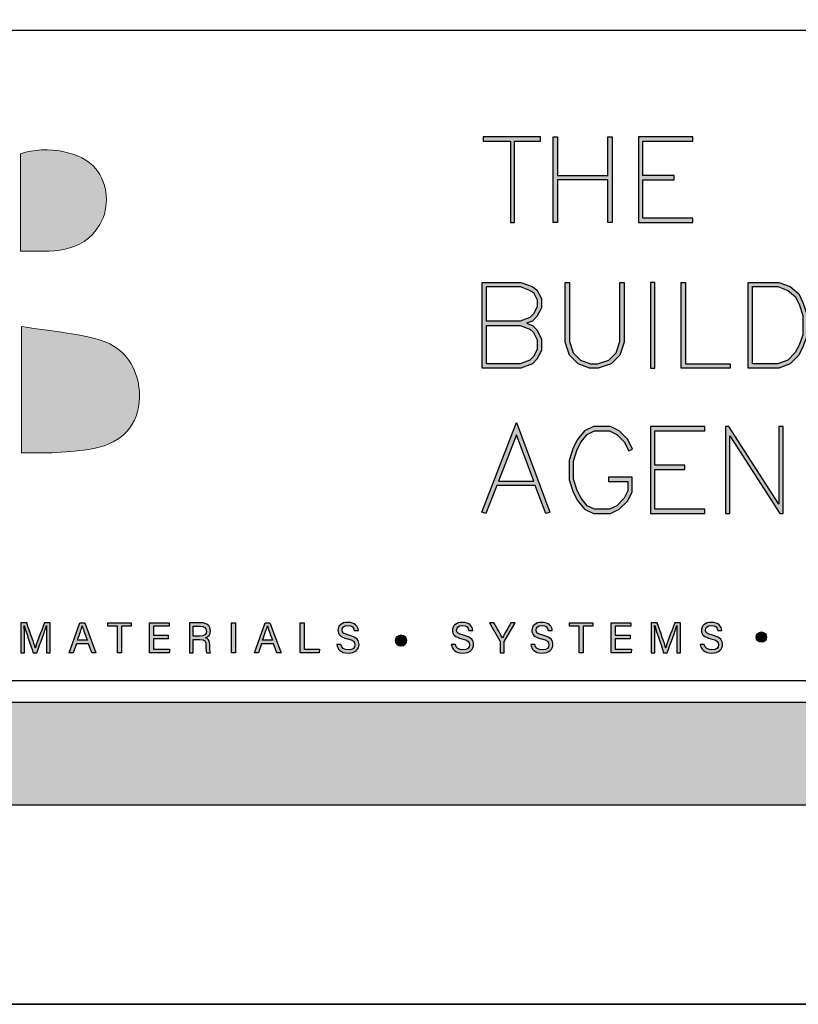
# Model space of a CAD drawing. Units: millimetres. Extents: x 602561 to 606554, y 79393 to 88086.
# Drawn here: x 603639 to 603676, y 83755 to 83802 of the extents above; entities that cross this region are included whole.
import ezdxf

# ---------------------------------------------------------------- set-up
doc = ezdxf.new("R2010")
doc.units = ezdxf.units.MM
doc.layers.get('Defpoints').update_dxf_attribs({"color": 6})
doc.layers.add('0-txt', color=7, linetype='Continuous')
doc.layers.add('_Building Agency Blue', color=7, linetype='Continuous', true_color=0x005d96)

# ---------------------------------------------------------------- blocks, each defined once
blk = doc.blocks.new('Building Agency - LogoBig2')
at = {"layer": '_Building Agency Blue'}
h = blk.add_hatch(color=256, dxfattribs=at)
h.dxf.hatch_style = 1
edge = h.paths.add_edge_path()
edge.add_spline(control_points=[(37.005, 32.893), (35.951, 32.913), (33.974, 32.913), (33.974, 32.913), (33.788, 35.028), (33.621, 36.92), (33.444, 38.92), (33.444, 38.92), (38.892, 38.92), (38.892, 38.92), (37.486, 42.55), (36.152, 45.994), (34.721, 49.688), (33.58, 46.8), (32.535, 44.156), (31.474, 41.469), (30.351, 42.209), (29.334, 42.879), (27.964, 43.781), (28.333, 43.984), (28.675, 44.098), (28.919, 44.319), (31.588, 46.741), (32.277, 50.374), (30.586, 53.555), (30.176, 54.327), (30.188, 54.923), (30.499, 55.693), (31.591, 58.389), (31.565, 58.4), (34.521, 58.4), (37.785, 58.401), (37.791, 58.403), (38.975, 55.325), (42.536, 46.07), (46.092, 36.812), (49.647, 27.555), (49.782, 27.204), (49.89, 26.843), (50.068, 26.315), (48.002, 26.315), (46.059, 26.287), (44.119, 26.35), (43.872, 26.357), (43.542, 26.795), (43.418, 27.101), (42.768, 28.703), (42.137, 30.315), (41.574, 31.949), (41.321, 32.682), (40.963, 32.958), (40.164, 32.934), (38.059, 32.872), (37.005, 32.893), (37.005, 32.893)], knot_values=[0, 0, 0, 0, 1, 2, 3, 4, 5, 6, 7, 8, 9, 10, 11, 12, 13, 14, 15, 16, 17, 18, 19, 20, 21, 22, 23, 24, 25, 26, 27, 28, 29, 30, 31, 32, 33, 34, 35, 36, 37, 38, 39, 40, 41, 42, 43, 44, 45, 46, 47, 48, 49, 50, 51, 51, 51, 51, 52], degree=3, periodic=0)
h = blk.add_hatch(color=256, dxfattribs=at)
h.dxf.hatch_style = 1
h.paths.add_polyline_path([(54.029, 47.44), (54.029, 53.127), (55.844, 53.127), (55.844, 53.427), (51.821, 53.427), (51.821, 53.127), (53.729, 53.127), (53.729, 47.44)])
h = blk.add_hatch(color=256, dxfattribs=at)
h.dxf.hatch_style = 1
h.paths.add_polyline_path([(57.013, 53.427), (57.013, 50.723), (60.536, 50.723), (60.536, 53.427), (60.836, 53.427), (60.836, 47.44), (60.536, 47.44), (60.536, 50.423), (57.013, 50.423), (57.013, 47.44), (56.713, 47.44), (56.713, 53.427)])
h = blk.add_hatch(color=256, dxfattribs=at)
h.dxf.hatch_style = 1
h.paths.add_polyline_path([(65.168, 50.723), (62.98, 50.723), (62.98, 53.127), (66.473, 53.127), (66.473, 53.427), (62.68, 53.427), (62.68, 47.44), (66.473, 47.44), (66.473, 47.74), (62.98, 47.74), (62.98, 50.423), (65.168, 50.423)])
h = blk.add_hatch(color=256, dxfattribs=at)
h.dxf.hatch_style = 1
edge = h.paths.add_edge_path()
edge.add_spline(control_points=[(19.54, 45.432), (19.54, 45.432), (19.54, 52.247), (19.54, 52.247), (21.413, 52.865), (23.801, 52.381), (24.789, 51.202), (25.634, 50.196), (25.8, 48.519), (25.076, 47.305), (23.801, 45.165), (21.686, 45.463), (19.54, 45.432)], knot_values=[0, 0, 0, 0, 1, 1, 1, 2, 2, 2, 3, 3, 3, 4, 4, 4, 4], degree=3, periodic=0)
h = blk.add_hatch(color=256, dxfattribs=at)
h.dxf.hatch_style = 1
h.paths.add_polyline_path([(54.866, 40.41), (55.268, 40.26), (55.588, 39.94), (55.894, 39.327), (55.894, 38.51), (55.588, 37.897), (55.268, 37.577), (54.466, 37.276), (51.771, 37.276), (51.771, 43.264), (54.466, 43.264), (55.253, 42.969), (55.581, 42.751), (55.894, 42.124), (55.894, 41.494), (55.588, 40.881), (55.268, 40.561)])
h.paths.add_polyline_path([(52.071, 40.26), (54.411, 40.26), (55.101, 40.001), (55.341, 39.762), (55.594, 39.256), (55.594, 38.581), (55.341, 38.075), (55.101, 37.835), (54.411, 37.576), (52.071, 37.576)], flags=16)
h.paths.add_polyline_path([(52.071, 40.56), (52.071, 42.964), (54.411, 42.964), (55.116, 42.7), (55.348, 42.545), (55.594, 42.053), (55.594, 41.565), (55.341, 41.059), (55.101, 40.819), (54.411, 40.56)], flags=16)
h = blk.add_hatch(color=256, dxfattribs=at)
h.dxf.hatch_style = 1
h.paths.add_polyline_path([(57.852, 43.264), (57.852, 39.129), (58.113, 38.347), (58.624, 37.835), (59.314, 37.576), (59.822, 37.576), (60.605, 37.837), (61.114, 38.347), (61.375, 39.129), (61.375, 43.264), (61.675, 43.264), (61.675, 39.08), (61.376, 38.185), (60.767, 37.575), (59.871, 37.276), (59.26, 37.276), (58.458, 37.577), (57.851, 38.185), (57.552, 39.08), (57.552, 43.264)])
h = blk.add_hatch(color=256, dxfattribs=at)
h.dxf.hatch_style = 1
h.paths.add_polyline_path([(63.519, 43.264), (63.519, 37.276), (63.819, 37.276), (63.819, 43.264)])
h = blk.add_hatch(color=256, dxfattribs=at)
h.dxf.hatch_style = 1
h.paths.add_polyline_path([(69.077, 37.276), (65.664, 37.276), (65.664, 43.264), (65.964, 43.264), (65.964, 37.576), (69.077, 37.576)])
h = blk.add_hatch(color=256, dxfattribs=at)
h.dxf.hatch_style = 1
h.paths.add_polyline_path([(70.326, 37.276), (70.326, 43.264), (72.461, 43.264), (73.256, 42.966), (73.86, 42.463), (74.158, 41.866), (74.449, 40.994), (74.449, 39.544), (74.157, 38.765), (73.863, 38.177), (73.263, 37.577), (72.461, 37.276)])
h.paths.add_polyline_path([(70.626, 37.576), (70.626, 42.964), (72.407, 42.964), (73.104, 42.703), (73.619, 42.273), (73.88, 41.751), (74.149, 40.945), (74.149, 39.598), (73.881, 38.885), (73.616, 38.355), (73.097, 37.835), (72.407, 37.576)], flags=16)
h = blk.add_hatch(color=256, dxfattribs=at)
h.dxf.hatch_style = 1
edge = h.paths.add_edge_path()
edge.add_spline(control_points=[(19.598, 40.182), (21.536, 39.864), (23.38, 39.737), (25.111, 39.23), (27.014, 38.674), (28.018, 36.815), (27.816, 34.897), (27.619, 33.027), (26.434, 31.902), (24.272, 31.59), (23.438, 31.47), (22.594, 31.411), (21.752, 31.367), (21.069, 31.331), (20.382, 31.36), (19.598, 31.36), (19.598, 31.36), (19.598, 40.182), (19.598, 40.182)], knot_values=[0, 0, 0, 0, 1, 1, 1, 2, 2, 2, 3, 3, 3, 4, 4, 4, 5, 5, 5, 6, 6, 6, 6], degree=3, periodic=0)
h = blk.add_hatch(color=256, dxfattribs=at)
h.dxf.hatch_style = 1
h.paths.add_polyline_path([(55.361, 29.371), (54.156, 32.621), (52.898, 29.371)], flags=16)
h.paths.add_polyline_path([(55.473, 29.071), (52.782, 29.071), (52.025, 27.116), (51.745, 27.224), (54.162, 33.467), (56.479, 27.222), (56.198, 27.117)])
h = blk.add_hatch(color=256, dxfattribs=at)
h.dxf.hatch_style = 1
h.paths.add_polyline_path([(60.586, 29.351), (61.934, 29.351), (61.934, 28.697), (61.681, 28.191), (61.156, 27.666), (60.65, 27.413), (59.602, 27.413), (59.103, 27.663), (58.668, 28.185), (58.4, 28.719), (58.132, 29.525), (58.132, 30.782), (58.4, 31.588), (58.668, 32.122), (59.103, 32.644), (59.602, 32.894), (60.65, 32.894), (61.156, 32.641), (61.681, 32.116), (61.995, 31.489), (62.263, 31.623), (61.928, 32.294), (61.334, 32.888), (60.721, 33.194), (59.531, 33.194), (58.912, 32.885), (58.415, 32.288), (58.123, 31.703), (57.832, 30.831), (57.832, 29.477), (58.123, 28.604), (58.415, 28.02), (58.912, 27.423), (59.531, 27.113), (60.721, 27.113), (61.334, 27.42), (61.928, 28.014), (62.234, 28.626), (62.234, 29.651), (60.586, 29.651)])
h = blk.add_hatch(color=256, dxfattribs=at)
h.dxf.hatch_style = 1
h.paths.add_polyline_path([(65.914, 30.19), (65.914, 30.49), (63.819, 30.49), (63.819, 32.894), (67.313, 32.894), (67.313, 33.194), (63.519, 33.194), (63.519, 27.113), (67.313, 27.113), (67.313, 27.413), (63.819, 27.413), (63.819, 30.19)])
h = blk.add_hatch(color=256, dxfattribs=at)
h.dxf.hatch_style = 1
h.paths.add_polyline_path([(68.741, 33.194), (68.741, 27.113), (69.041, 27.113), (69.041, 32.535), (72.539, 27.113), (72.771, 27.113), (72.771, 33.194), (72.471, 33.194), (72.471, 27.772), (68.973, 33.194)])
h = blk.add_hatch(color=256, dxfattribs=at)
h.dxf.hatch_style = 1
edge = h.paths.add_edge_path()
edge.add_spline(control_points=[(21.342, 18.29), (21.342, 18.679), (21.346, 19.073), (21.355, 19.293), (21.355, 19.293), (21.343, 19.293), (21.343, 19.293), (21.254, 18.954), (20.916, 18.057), (20.676, 17.4), (20.676, 17.4), (20.428, 17.4), (20.428, 17.4), (20.246, 17.935), (19.896, 18.94), (19.803, 19.297), (19.803, 19.297), (19.793, 19.297), (19.793, 19.297), (19.809, 19.056), (19.817, 18.591), (19.817, 18.233), (19.817, 18.233), (19.817, 17.4), (19.817, 17.4), (19.817, 17.4), (19.555, 17.4), (19.555, 17.4), (19.555, 17.4), (19.555, 19.49), (19.555, 19.49), (19.555, 19.49), (19.969, 19.49), (19.969, 19.49), (20.206, 18.841), (20.496, 18.004), (20.568, 17.738), (20.568, 17.738), (20.573, 17.738), (20.573, 17.738), (20.622, 17.939), (20.965, 18.858), (21.21, 19.49), (21.21, 19.49), (21.612, 19.49), (21.612, 19.49), (21.612, 19.49), (21.612, 17.4), (21.612, 17.4), (21.612, 17.4), (21.342, 17.4), (21.342, 17.4), (21.342, 17.4), (21.342, 18.29), (21.342, 18.29)], knot_values=[0, 0, 0, 0, 1, 1, 1, 2, 2, 2, 3, 3, 3, 4, 4, 4, 5, 5, 5, 6, 6, 6, 7, 7, 7, 8, 8, 8, 9, 9, 9, 10, 10, 10, 11, 11, 11, 12, 12, 12, 13, 13, 13, 14, 14, 14, 15, 15, 15, 16, 16, 16, 17, 17, 17, 18, 18, 18, 18], degree=3, periodic=0)
h = blk.add_hatch(color=256, dxfattribs=at)
h.dxf.hatch_style = 1
h.paths.add_polyline_path([(23.439, 18.027), (23.214, 17.4), (22.938, 17.4), (23.683, 19.49), (24.024, 19.49), (24.8, 17.4), (24.505, 17.4), (24.273, 18.027)])
edge = h.paths.add_edge_path(flags=16)
edge.add_spline(control_points=[(24.202, 18.264), (24.003, 18.813), (23.893, 19.105), (23.848, 19.265), (23.848, 19.265), (23.845, 19.265), (23.845, 19.265), (23.794, 19.087), (23.672, 18.734), (23.511, 18.264), (23.511, 18.264), (24.202, 18.264), (24.202, 18.264)], knot_values=[0, 0, 0, 0, 1, 1, 1, 2, 2, 2, 3, 3, 3, 4, 4, 4, 4], degree=3, periodic=0)
h = blk.add_hatch(color=256, dxfattribs=at)
h.dxf.hatch_style = 1
h.paths.add_polyline_path([(26.298, 19.252), (25.623, 19.252), (25.623, 19.49), (27.253, 19.49), (27.253, 19.252), (26.577, 19.252), (26.577, 17.4), (26.298, 17.4)])
h = blk.add_hatch(color=256, dxfattribs=at)
h.dxf.hatch_style = 1
h.paths.add_polyline_path([(28.814, 18.377), (28.814, 17.637), (29.955, 17.637), (29.92, 17.4), (28.542, 17.4), (28.542, 19.49), (29.903, 19.49), (29.903, 19.252), (28.814, 19.252), (28.814, 18.614), (29.853, 18.614), (29.853, 18.377)])
h = blk.add_hatch(color=256, dxfattribs=at)
h.dxf.hatch_style = 1
edge = h.paths.add_edge_path(flags=16)
edge.add_spline(control_points=[(31.598, 18.554), (31.598, 18.554), (32.052, 18.554), (32.052, 18.554), (32.372, 18.554), (32.512, 18.673), (32.512, 18.908), (32.512, 19.131), (32.368, 19.256), (32.084, 19.256), (32.084, 19.256), (31.598, 19.256), (31.598, 19.256), (31.598, 19.256), (31.598, 18.554), (31.598, 18.554)], knot_values=[0, 0, 0, 0, 1, 1, 1, 2, 2, 2, 3, 3, 3, 4, 4, 4, 5, 5, 5, 5], degree=3, periodic=0)
edge = h.paths.add_edge_path()
edge.add_spline(control_points=[(31.598, 18.32), (31.598, 18.32), (31.598, 17.4), (31.598, 17.4), (31.598, 17.4), (31.323, 17.4), (31.323, 17.4), (31.323, 17.4), (31.323, 19.49), (31.323, 19.49), (31.323, 19.49), (32.14, 19.49), (32.14, 19.49), (32.569, 19.49), (32.798, 19.257), (32.798, 18.93), (32.798, 18.659), (32.642, 18.494), (32.442, 18.439), (32.612, 18.393), (32.761, 18.266), (32.761, 17.903), (32.761, 17.903), (32.761, 17.814), (32.761, 17.814), (32.761, 17.67), (32.754, 17.487), (32.789, 17.4), (32.789, 17.4), (32.52, 17.4), (32.52, 17.4), (32.482, 17.49), (32.484, 17.653), (32.484, 17.849), (32.484, 17.849), (32.484, 17.893), (32.484, 17.893), (32.484, 18.191), (32.4, 18.32), (32.025, 18.32), (32.025, 18.32), (31.598, 18.32), (31.598, 18.32)], knot_values=[0, 0, 0, 0, 1, 1, 1, 2, 2, 2, 3, 3, 3, 4, 4, 4, 5, 5, 5, 6, 6, 6, 7, 7, 7, 8, 8, 8, 9, 9, 9, 10, 10, 10, 11, 11, 11, 12, 12, 12, 13, 13, 13, 14, 14, 14, 14], degree=3, periodic=0)
h = blk.add_hatch(color=256, dxfattribs=at)
h.dxf.hatch_style = 1
h.paths.add_polyline_path([(34.535, 19.49), (34.535, 17.4), (34.258, 17.4), (34.258, 19.49)])
h = blk.add_hatch(color=256, dxfattribs=at)
h.dxf.hatch_style = 1
edge = h.paths.add_edge_path(flags=16)
edge.add_spline(control_points=[(37.13, 18.264), (36.931, 18.813), (36.821, 19.105), (36.776, 19.265), (36.776, 19.265), (36.773, 19.265), (36.773, 19.265), (36.722, 19.087), (36.599, 18.734), (36.439, 18.264), (36.439, 18.264), (37.13, 18.264), (37.13, 18.264)], knot_values=[0, 0, 0, 0, 1, 1, 1, 2, 2, 2, 3, 3, 3, 4, 4, 4, 4], degree=3, periodic=0)
h.paths.add_polyline_path([(36.367, 18.027), (36.142, 17.4), (35.866, 17.4), (36.611, 19.49), (36.952, 19.49), (37.728, 17.4), (37.433, 17.4), (37.201, 18.027)])
h = blk.add_hatch(color=256, dxfattribs=at)
h.dxf.hatch_style = 1
h.paths.add_polyline_path([(39.049, 19.49), (39.326, 19.49), (39.326, 17.637), (40.416, 17.637), (40.377, 17.4), (39.049, 17.4)])
h = blk.add_hatch(color=256, dxfattribs=at)
h.dxf.hatch_style = 1
edge = h.paths.add_edge_path()
edge.add_spline(control_points=[(41.892, 17.982), (41.949, 17.731), (42.12, 17.595), (42.423, 17.595), (42.749, 17.595), (42.878, 17.748), (42.878, 17.946), (42.878, 18.155), (42.775, 18.273), (42.356, 18.374), (41.864, 18.494), (41.693, 18.662), (41.693, 18.956), (41.693, 19.267), (41.922, 19.52), (42.388, 19.52), (42.886, 19.52), (43.091, 19.232), (43.119, 18.958), (43.119, 18.958), (42.837, 18.958), (42.837, 18.958), (42.799, 19.143), (42.683, 19.296), (42.378, 19.296), (42.124, 19.296), (41.981, 19.182), (41.981, 18.982), (41.981, 18.786), (42.099, 18.709), (42.465, 18.62), (43.061, 18.475), (43.166, 18.243), (43.166, 17.975), (43.166, 17.638), (42.916, 17.374), (42.405, 17.374), (41.88, 17.374), (41.653, 17.661), (41.61, 17.982), (41.61, 17.982), (41.892, 17.982), (41.892, 17.982)], knot_values=[0, 0, 0, 0, 1, 1, 1, 2, 2, 2, 3, 3, 3, 4, 4, 4, 5, 5, 5, 6, 6, 6, 7, 7, 7, 8, 8, 8, 9, 9, 9, 10, 10, 10, 11, 11, 11, 12, 12, 12, 13, 13, 13, 14, 14, 14, 14], degree=3, periodic=0)
h = blk.add_hatch(color=256, dxfattribs=at)
h.dxf.hatch_style = 1
edge = h.paths.add_edge_path()
edge.add_spline(control_points=[(49.891, 17.982), (49.948, 17.731), (50.119, 17.595), (50.422, 17.595), (50.748, 17.595), (50.877, 17.748), (50.877, 17.946), (50.877, 18.155), (50.774, 18.273), (50.355, 18.374), (49.862, 18.494), (49.691, 18.662), (49.691, 18.956), (49.691, 19.267), (49.92, 19.52), (50.387, 19.52), (50.885, 19.52), (51.089, 19.232), (51.117, 18.958), (51.117, 18.958), (50.835, 18.958), (50.835, 18.958), (50.798, 19.143), (50.682, 19.296), (50.377, 19.296), (50.122, 19.296), (49.98, 19.182), (49.98, 18.982), (49.98, 18.786), (50.097, 18.709), (50.464, 18.62), (51.06, 18.475), (51.165, 18.243), (51.165, 17.975), (51.165, 17.638), (50.915, 17.374), (50.404, 17.374), (49.878, 17.374), (49.652, 17.661), (49.609, 17.982), (49.609, 17.982), (49.891, 17.982), (49.891, 17.982)], knot_values=[0, 0, 0, 0, 1, 1, 1, 2, 2, 2, 3, 3, 3, 4, 4, 4, 5, 5, 5, 6, 6, 6, 7, 7, 7, 8, 8, 8, 9, 9, 9, 10, 10, 10, 11, 11, 11, 12, 12, 12, 13, 13, 13, 14, 14, 14, 14], degree=3, periodic=0)
h = blk.add_hatch(color=256, dxfattribs=at)
h.dxf.hatch_style = 1
edge = h.paths.add_edge_path()
edge.add_spline(control_points=[(53.021, 17.4), (53.021, 17.4), (53.021, 18.166), (53.021, 18.166), (53.021, 18.187), (53.016, 18.208), (53.006, 18.222), (53.006, 18.222), (52.27, 19.49), (52.27, 19.49), (52.27, 19.49), (52.587, 19.49), (52.587, 19.49), (52.777, 19.15), (53.08, 18.611), (53.175, 18.427), (53.265, 18.608), (53.577, 19.152), (53.775, 19.49), (53.775, 19.49), (54.071, 19.49), (54.071, 19.49), (54.071, 19.49), (53.312, 18.217), (53.312, 18.217), (53.305, 18.204), (53.3, 18.193), (53.3, 18.164), (53.3, 18.164), (53.3, 17.4), (53.3, 17.4), (53.3, 17.4), (53.021, 17.4), (53.021, 17.4)], knot_values=[0, 0, 0, 0, 1, 1, 1, 2, 2, 2, 3, 3, 3, 4, 4, 4, 5, 5, 5, 6, 6, 6, 7, 7, 7, 8, 8, 8, 9, 9, 9, 10, 10, 10, 11, 11, 11, 11], degree=3, periodic=0)
h = blk.add_hatch(color=256, dxfattribs=at)
h.dxf.hatch_style = 1
edge = h.paths.add_edge_path()
edge.add_spline(control_points=[(55.433, 17.982), (55.489, 17.731), (55.661, 17.595), (55.964, 17.595), (56.289, 17.595), (56.419, 17.748), (56.419, 17.946), (56.419, 18.155), (56.316, 18.273), (55.897, 18.374), (55.404, 18.494), (55.233, 18.662), (55.233, 18.956), (55.233, 19.267), (55.462, 19.52), (55.929, 19.52), (56.426, 19.52), (56.631, 19.232), (56.659, 18.958), (56.659, 18.958), (56.377, 18.958), (56.377, 18.958), (56.34, 19.143), (56.223, 19.296), (55.919, 19.296), (55.664, 19.296), (55.521, 19.182), (55.521, 18.982), (55.521, 18.786), (55.639, 18.709), (56.005, 18.62), (56.601, 18.475), (56.707, 18.243), (56.707, 17.975), (56.707, 17.638), (56.457, 17.374), (55.946, 17.374), (55.42, 17.374), (55.194, 17.661), (55.15, 17.982), (55.15, 17.982), (55.433, 17.982), (55.433, 17.982)], knot_values=[0, 0, 0, 0, 1, 1, 1, 2, 2, 2, 3, 3, 3, 4, 4, 4, 5, 5, 5, 6, 6, 6, 7, 7, 7, 8, 8, 8, 9, 9, 9, 10, 10, 10, 11, 11, 11, 12, 12, 12, 13, 13, 13, 14, 14, 14, 14], degree=3, periodic=0)
h = blk.add_hatch(color=256, dxfattribs=at)
h.dxf.hatch_style = 1
h.paths.add_polyline_path([(58.53, 19.252), (57.855, 19.252), (57.855, 19.49), (59.485, 19.49), (59.485, 19.252), (58.809, 19.252), (58.809, 17.4), (58.53, 17.4)])
h = blk.add_hatch(color=256, dxfattribs=at)
h.dxf.hatch_style = 1
h.paths.add_polyline_path([(61.046, 18.377), (61.046, 17.637), (62.187, 17.637), (62.152, 17.4), (60.774, 17.4), (60.774, 19.49), (62.135, 19.49), (62.135, 19.252), (61.046, 19.252), (61.046, 18.614), (62.085, 18.614), (62.085, 18.377)])
h = blk.add_hatch(color=256, dxfattribs=at)
h.dxf.hatch_style = 1
edge = h.paths.add_edge_path()
edge.add_spline(control_points=[(65.345, 18.29), (65.345, 18.679), (65.349, 19.073), (65.358, 19.293), (65.358, 19.293), (65.347, 19.293), (65.347, 19.293), (65.257, 18.954), (64.919, 18.057), (64.68, 17.4), (64.68, 17.4), (64.431, 17.4), (64.431, 17.4), (64.25, 17.935), (63.9, 18.94), (63.806, 19.297), (63.806, 19.297), (63.797, 19.297), (63.797, 19.297), (63.813, 19.056), (63.82, 18.591), (63.82, 18.233), (63.82, 18.233), (63.82, 17.4), (63.82, 17.4), (63.82, 17.4), (63.559, 17.4), (63.559, 17.4), (63.559, 17.4), (63.559, 19.49), (63.559, 19.49), (63.559, 19.49), (63.972, 19.49), (63.972, 19.49), (64.209, 18.841), (64.499, 18.004), (64.571, 17.738), (64.571, 17.738), (64.576, 17.738), (64.576, 17.738), (64.625, 17.939), (64.968, 18.858), (65.214, 19.49), (65.214, 19.49), (65.616, 19.49), (65.616, 19.49), (65.616, 19.49), (65.616, 17.4), (65.616, 17.4), (65.616, 17.4), (65.345, 17.4), (65.345, 17.4), (65.345, 17.4), (65.345, 18.29), (65.345, 18.29)], knot_values=[0, 0, 0, 0, 1, 1, 1, 2, 2, 2, 3, 3, 3, 4, 4, 4, 5, 5, 5, 6, 6, 6, 7, 7, 7, 8, 8, 8, 9, 9, 9, 10, 10, 10, 11, 11, 11, 12, 12, 12, 13, 13, 13, 14, 14, 14, 15, 15, 15, 16, 16, 16, 17, 17, 17, 18, 18, 18, 18], degree=3, periodic=0)
h = blk.add_hatch(color=256, dxfattribs=at)
h.dxf.hatch_style = 1
edge = h.paths.add_edge_path()
edge.add_spline(control_points=[(67.27, 17.982), (67.327, 17.731), (67.498, 17.595), (67.801, 17.595), (68.127, 17.595), (68.256, 17.748), (68.256, 17.946), (68.256, 18.155), (68.153, 18.273), (67.734, 18.374), (67.242, 18.494), (67.07, 18.662), (67.07, 18.956), (67.07, 19.267), (67.3, 19.52), (67.766, 19.52), (68.264, 19.52), (68.469, 19.232), (68.496, 18.958), (68.496, 18.958), (68.215, 18.958), (68.215, 18.958), (68.177, 19.143), (68.061, 19.296), (67.756, 19.296), (67.501, 19.296), (67.359, 19.182), (67.359, 18.982), (67.359, 18.786), (67.477, 18.709), (67.843, 18.62), (68.439, 18.475), (68.544, 18.243), (68.544, 17.975), (68.544, 17.638), (68.294, 17.374), (67.783, 17.374), (67.258, 17.374), (67.031, 17.661), (66.988, 17.982), (66.988, 17.982), (67.27, 17.982), (67.27, 17.982)], knot_values=[0, 0, 0, 0, 1, 1, 1, 2, 2, 2, 3, 3, 3, 4, 4, 4, 5, 5, 5, 6, 6, 6, 7, 7, 7, 8, 8, 8, 9, 9, 9, 10, 10, 10, 11, 11, 11, 12, 12, 12, 13, 13, 13, 14, 14, 14, 14], degree=3, periodic=0)
h = blk.add_hatch(color=256, dxfattribs=at)
h.dxf.hatch_style = 1
edge = h.paths.add_edge_path()
edge.add_spline(control_points=[(45.684, 18.247), (45.684, 18.451), (45.87, 18.616), (46.099, 18.616), (46.329, 18.616), (46.514, 18.451), (46.514, 18.247), (46.514, 18.044), (46.329, 17.879), (46.099, 17.879), (45.87, 17.879), (45.684, 18.044), (45.684, 18.247)], knot_values=[0, 0, 0, 0, 1, 1, 1, 2, 2, 2, 3, 3, 3, 4, 4, 4, 4], degree=3, periodic=0)
h = blk.add_hatch(color=256, dxfattribs=at)
h.dxf.hatch_style = 1
edge = h.paths.add_edge_path()
edge.add_spline(control_points=[(71.617, 18.486), (71.617, 18.686), (71.456, 18.847), (71.257, 18.847), (71.057, 18.847), (70.895, 18.686), (70.895, 18.486), (70.895, 18.287), (71.057, 18.125), (71.257, 18.125), (71.456, 18.125), (71.617, 18.287), (71.617, 18.486)], knot_values=[0, 0, 0, 0, 1, 1, 1, 2, 2, 2, 3, 3, 3, 4, 4, 4, 4], degree=3, periodic=0)
for points in [[(54.029, 47.44), (54.029, 53.127), (55.844, 53.127), (55.844, 53.427), (51.821, 53.427), (51.821, 53.127), (53.729, 53.127), (53.729, 47.44)], [(57.013, 53.427), (57.013, 50.723), (60.536, 50.723), (60.536, 53.427), (60.836, 53.427), (60.836, 47.44), (60.536, 47.44), (60.536, 50.423), (57.013, 50.423), (57.013, 47.44), (56.713, 47.44), (56.713, 53.427)], [(65.168, 50.723), (62.98, 50.723), (62.98, 53.127), (66.473, 53.127), (66.473, 53.427), (62.68, 53.427), (62.68, 47.44), (66.473, 47.44), (66.473, 47.74), (62.98, 47.74), (62.98, 50.423), (65.168, 50.423)], [(54.866, 40.41), (55.268, 40.26), (55.588, 39.94), (55.894, 39.327), (55.894, 38.51), (55.588, 37.897), (55.268, 37.577), (54.466, 37.276), (51.771, 37.276), (51.771, 43.264), (54.466, 43.264), (55.253, 42.969), (55.581, 42.751), (55.894, 42.124), (55.894, 41.494), (55.588, 40.881), (55.268, 40.561)], [(52.071, 40.56), (52.071, 42.964), (54.411, 42.964), (55.116, 42.7), (55.348, 42.545), (55.594, 42.053), (55.594, 41.565), (55.341, 41.059), (55.101, 40.819), (54.411, 40.56)], [(57.852, 43.264), (57.852, 39.129), (58.113, 38.347), (58.624, 37.835), (59.314, 37.576), (59.822, 37.576), (60.605, 37.837), (61.114, 38.347), (61.375, 39.129), (61.375, 43.264), (61.675, 43.264), (61.675, 39.08), (61.376, 38.185), (60.767, 37.575), (59.871, 37.276), (59.26, 37.276), (58.458, 37.577), (57.851, 38.185), (57.552, 39.08), (57.552, 43.264)], [(63.519, 43.264), (63.519, 37.276), (63.819, 37.276), (63.819, 43.264)], [(69.077, 37.276), (65.664, 37.276), (65.664, 43.264), (65.964, 43.264), (65.964, 37.576), (69.077, 37.576)], [(70.326, 37.276), (70.326, 43.264), (72.461, 43.264), (73.256, 42.966), (73.86, 42.463), (74.158, 41.866), (74.449, 40.994), (74.449, 39.544), (74.157, 38.765), (73.863, 38.177), (73.263, 37.577), (72.461, 37.276)], [(70.626, 37.576), (70.626, 42.964), (72.407, 42.964), (73.104, 42.703), (73.619, 42.273), (73.88, 41.751), (74.149, 40.945), (74.149, 39.598), (73.881, 38.885), (73.616, 38.355), (73.097, 37.835), (72.407, 37.576)], [(52.071, 40.26), (54.411, 40.26), (55.101, 40.001), (55.341, 39.762), (55.594, 39.256), (55.594, 38.581), (55.341, 38.075), (55.101, 37.835), (54.411, 37.576), (52.071, 37.576)], [(55.473, 29.071), (52.782, 29.071), (52.025, 27.116), (51.745, 27.224), (54.162, 33.467), (56.479, 27.222), (56.198, 27.117)], [(60.586, 29.351), (61.934, 29.351), (61.934, 28.697), (61.681, 28.191), (61.156, 27.666), (60.65, 27.413), (59.602, 27.413), (59.103, 27.663), (58.668, 28.185), (58.4, 28.719), (58.132, 29.525), (58.132, 30.782), (58.4, 31.588), (58.668, 32.122), (59.103, 32.644), (59.602, 32.894), (60.65, 32.894), (61.156, 32.641), (61.681, 32.116), (61.995, 31.489), (62.263, 31.623), (61.928, 32.294), (61.334, 32.888), (60.721, 33.194), (59.531, 33.194), (58.912, 32.885), (58.415, 32.288), (58.123, 31.703), (57.832, 30.831), (57.832, 29.477), (58.123, 28.604), (58.415, 28.02), (58.912, 27.423), (59.531, 27.113), (60.721, 27.113), (61.334, 27.42), (61.928, 28.014), (62.234, 28.626), (62.234, 29.651), (60.586, 29.651)], [(65.914, 30.19), (65.914, 30.49), (63.819, 30.49), (63.819, 32.894), (67.313, 32.894), (67.313, 33.194), (63.519, 33.194), (63.519, 27.113), (67.313, 27.113), (67.313, 27.413), (63.819, 27.413), (63.819, 30.19)], [(68.741, 33.194), (68.741, 27.113), (69.041, 27.113), (69.041, 32.535), (72.539, 27.113), (72.771, 27.113), (72.771, 33.194), (72.471, 33.194), (72.471, 27.772), (68.973, 33.194)], [(55.361, 29.371), (54.156, 32.621), (52.898, 29.371)]]:
    blk.add_lwpolyline(points, close=True, dxfattribs=at)
for points in [[(23.439, 18.027), (23.214, 17.4), (22.938, 17.4), (23.683, 19.49), (24.024, 19.49), (24.8, 17.4), (24.505, 17.4), (24.273, 18.027), (23.439, 18.027)], [(26.298, 19.252), (25.623, 19.252), (25.623, 19.49), (27.253, 19.49), (27.253, 19.252), (26.577, 19.252), (26.577, 17.4), (26.298, 17.4), (26.298, 19.252)], [(28.814, 18.377), (28.814, 17.637), (29.955, 17.637), (29.92, 17.4), (28.542, 17.4), (28.542, 19.49), (29.903, 19.49), (29.903, 19.252), (28.814, 19.252), (28.814, 18.614), (29.853, 18.614), (29.853, 18.377), (28.814, 18.377)], [(34.535, 19.49), (34.535, 17.4), (34.258, 17.4), (34.258, 19.49), (34.535, 19.49)], [(36.367, 18.027), (36.142, 17.4), (35.866, 17.4), (36.611, 19.49), (36.952, 19.49), (37.728, 17.4), (37.433, 17.4), (37.201, 18.027), (36.367, 18.027)], [(39.049, 19.49), (39.326, 19.49), (39.326, 17.637), (40.416, 17.637), (40.377, 17.4), (39.049, 17.4), (39.049, 19.49)], [(58.53, 19.252), (57.855, 19.252), (57.855, 19.49), (59.485, 19.49), (59.485, 19.252), (58.809, 19.252), (58.809, 17.4), (58.53, 17.4), (58.53, 19.252)], [(61.046, 18.377), (61.046, 17.637), (62.187, 17.637), (62.152, 17.4), (60.774, 17.4), (60.774, 19.49), (62.135, 19.49), (62.135, 19.252), (61.046, 19.252), (61.046, 18.614), (62.085, 18.614), (62.085, 18.377), (61.046, 18.377)]]:
    blk.add_lwpolyline(points, dxfattribs=at)
at = {"layer": '_Building Agency Blue', "lineweight": 0}
for points, knots in [([(37.005, 32.893), (35.951, 32.913), (33.974, 32.913), (33.974, 32.913), (33.788, 35.028), (33.621, 36.92), (33.444, 38.92), (33.444, 38.92), (38.892, 38.92), (38.892, 38.92), (37.486, 42.55), (36.152, 45.994), (34.721, 49.688), (33.58, 46.8), (32.535, 44.156), (31.474, 41.469), (30.351, 42.209), (29.334, 42.879), (27.964, 43.781), (28.333, 43.984), (28.675, 44.098), (28.919, 44.319), (31.588, 46.741), (32.277, 50.374), (30.586, 53.555), (30.176, 54.327), (30.188, 54.923), (30.499, 55.693), (31.591, 58.389), (31.565, 58.4), (34.521, 58.4), (37.785, 58.401), (37.791, 58.403), (38.975, 55.325), (42.536, 46.07), (46.092, 36.812), (49.647, 27.555), (49.782, 27.204), (49.89, 26.843), (50.068, 26.315), (48.002, 26.315), (46.059, 26.287), (44.119, 26.35), (43.872, 26.357), (43.542, 26.795), (43.418, 27.101), (42.768, 28.703), (42.137, 30.315), (41.574, 31.949), (41.321, 32.682), (40.963, 32.958), (40.164, 32.934), (38.059, 32.872), (37.005, 32.893), (37.005, 32.893)], [0, 0, 0, 0, 1, 2, 3, 4, 5, 6, 7, 8, 9, 10, 11, 12, 13, 14, 15, 16, 17, 18, 19, 20, 21, 22, 23, 24, 25, 26, 27, 28, 29, 30, 31, 32, 33, 34, 35, 36, 37, 38, 39, 40, 41, 42, 43, 44, 45, 46, 47, 48, 49, 50, 51, 51, 51, 51, 52]), ([(19.54, 45.432), (19.54, 45.432), (19.54, 52.247), (19.54, 52.247), (21.413, 52.865), (23.801, 52.381), (24.789, 51.202), (25.634, 50.196), (25.8, 48.519), (25.076, 47.305), (23.801, 45.165), (21.686, 45.463), (19.54, 45.432)], [0, 0, 0, 0, 1, 1, 1, 2, 2, 2, 3, 3, 3, 4, 4, 4, 4]), ([(19.598, 40.182), (21.536, 39.864), (23.38, 39.737), (25.111, 39.23), (27.014, 38.674), (28.018, 36.815), (27.816, 34.897), (27.619, 33.027), (26.434, 31.902), (24.272, 31.59), (23.438, 31.47), (22.594, 31.411), (21.752, 31.367), (21.069, 31.331), (20.382, 31.36), (19.598, 31.36), (19.598, 31.36), (19.598, 40.182), (19.598, 40.182)], [0, 0, 0, 0, 1, 1, 1, 2, 2, 2, 3, 3, 3, 4, 4, 4, 5, 5, 5, 6, 6, 6, 6])]:
    blk.add_open_spline(points, degree=3, knots=knots, dxfattribs=at)
at = {"layer": '_Building Agency Blue'}
for points, knots in [([(21.342, 18.29), (21.342, 18.679), (21.346, 19.073), (21.355, 19.293), (21.355, 19.293), (21.343, 19.293), (21.343, 19.293), (21.254, 18.954), (20.916, 18.057), (20.676, 17.4), (20.676, 17.4), (20.428, 17.4), (20.428, 17.4), (20.246, 17.935), (19.896, 18.94), (19.803, 19.297), (19.803, 19.297), (19.793, 19.297), (19.793, 19.297), (19.809, 19.056), (19.817, 18.591), (19.817, 18.233), (19.817, 18.233), (19.817, 17.4), (19.817, 17.4), (19.817, 17.4), (19.555, 17.4), (19.555, 17.4), (19.555, 17.4), (19.555, 19.49), (19.555, 19.49), (19.555, 19.49), (19.969, 19.49), (19.969, 19.49), (20.206, 18.841), (20.496, 18.004), (20.568, 17.738), (20.568, 17.738), (20.573, 17.738), (20.573, 17.738), (20.622, 17.939), (20.965, 18.858), (21.21, 19.49), (21.21, 19.49), (21.612, 19.49), (21.612, 19.49), (21.612, 19.49), (21.612, 17.4), (21.612, 17.4), (21.612, 17.4), (21.342, 17.4), (21.342, 17.4), (21.342, 17.4), (21.342, 18.29), (21.342, 18.29)], [0, 0, 0, 0, 1, 1, 1, 2, 2, 2, 3, 3, 3, 4, 4, 4, 5, 5, 5, 6, 6, 6, 7, 7, 7, 8, 8, 8, 9, 9, 9, 10, 10, 10, 11, 11, 11, 12, 12, 12, 13, 13, 13, 14, 14, 14, 15, 15, 15, 16, 16, 16, 17, 17, 17, 18, 18, 18, 18]), ([(24.202, 18.264), (24.003, 18.813), (23.893, 19.105), (23.848, 19.265), (23.848, 19.265), (23.845, 19.265), (23.845, 19.265), (23.794, 19.087), (23.672, 18.734), (23.511, 18.264), (23.511, 18.264), (24.202, 18.264), (24.202, 18.264)], [0, 0, 0, 0, 1, 1, 1, 2, 2, 2, 3, 3, 3, 4, 4, 4, 4]), ([(31.598, 18.32), (31.598, 18.32), (31.598, 17.4), (31.598, 17.4), (31.598, 17.4), (31.323, 17.4), (31.323, 17.4), (31.323, 17.4), (31.323, 19.49), (31.323, 19.49), (31.323, 19.49), (32.14, 19.49), (32.14, 19.49), (32.569, 19.49), (32.798, 19.257), (32.798, 18.93), (32.798, 18.659), (32.642, 18.494), (32.442, 18.439), (32.612, 18.393), (32.761, 18.266), (32.761, 17.903), (32.761, 17.903), (32.761, 17.814), (32.761, 17.814), (32.761, 17.67), (32.754, 17.487), (32.789, 17.4), (32.789, 17.4), (32.52, 17.4), (32.52, 17.4), (32.482, 17.49), (32.484, 17.653), (32.484, 17.849), (32.484, 17.849), (32.484, 17.893), (32.484, 17.893), (32.484, 18.191), (32.4, 18.32), (32.025, 18.32), (32.025, 18.32), (31.598, 18.32), (31.598, 18.32)], [0, 0, 0, 0, 1, 1, 1, 2, 2, 2, 3, 3, 3, 4, 4, 4, 5, 5, 5, 6, 6, 6, 7, 7, 7, 8, 8, 8, 9, 9, 9, 10, 10, 10, 11, 11, 11, 12, 12, 12, 13, 13, 13, 14, 14, 14, 14]), ([(31.598, 18.554), (31.598, 18.554), (32.052, 18.554), (32.052, 18.554), (32.372, 18.554), (32.512, 18.673), (32.512, 18.908), (32.512, 19.131), (32.368, 19.256), (32.084, 19.256), (32.084, 19.256), (31.598, 19.256), (31.598, 19.256), (31.598, 19.256), (31.598, 18.554), (31.598, 18.554)], [0, 0, 0, 0, 1, 1, 1, 2, 2, 2, 3, 3, 3, 4, 4, 4, 5, 5, 5, 5]), ([(37.13, 18.264), (36.931, 18.813), (36.821, 19.105), (36.776, 19.265), (36.776, 19.265), (36.773, 19.265), (36.773, 19.265), (36.722, 19.087), (36.599, 18.734), (36.439, 18.264), (36.439, 18.264), (37.13, 18.264), (37.13, 18.264)], [0, 0, 0, 0, 1, 1, 1, 2, 2, 2, 3, 3, 3, 4, 4, 4, 4]), ([(41.892, 17.982), (41.949, 17.731), (42.12, 17.595), (42.423, 17.595), (42.749, 17.595), (42.878, 17.748), (42.878, 17.946), (42.878, 18.155), (42.775, 18.273), (42.356, 18.374), (41.864, 18.494), (41.693, 18.662), (41.693, 18.956), (41.693, 19.267), (41.922, 19.52), (42.388, 19.52), (42.886, 19.52), (43.091, 19.232), (43.119, 18.958), (43.119, 18.958), (42.837, 18.958), (42.837, 18.958), (42.799, 19.143), (42.683, 19.296), (42.378, 19.296), (42.124, 19.296), (41.981, 19.182), (41.981, 18.982), (41.981, 18.786), (42.099, 18.709), (42.465, 18.62), (43.061, 18.475), (43.166, 18.243), (43.166, 17.975), (43.166, 17.638), (42.916, 17.374), (42.405, 17.374), (41.88, 17.374), (41.653, 17.661), (41.61, 17.982), (41.61, 17.982), (41.892, 17.982), (41.892, 17.982)], [0, 0, 0, 0, 1, 1, 1, 2, 2, 2, 3, 3, 3, 4, 4, 4, 5, 5, 5, 6, 6, 6, 7, 7, 7, 8, 8, 8, 9, 9, 9, 10, 10, 10, 11, 11, 11, 12, 12, 12, 13, 13, 13, 14, 14, 14, 14]), ([(49.891, 17.982), (49.948, 17.731), (50.119, 17.595), (50.422, 17.595), (50.748, 17.595), (50.877, 17.748), (50.877, 17.946), (50.877, 18.155), (50.774, 18.273), (50.355, 18.374), (49.862, 18.494), (49.691, 18.662), (49.691, 18.956), (49.691, 19.267), (49.92, 19.52), (50.387, 19.52), (50.885, 19.52), (51.089, 19.232), (51.117, 18.958), (51.117, 18.958), (50.835, 18.958), (50.835, 18.958), (50.798, 19.143), (50.682, 19.296), (50.377, 19.296), (50.122, 19.296), (49.98, 19.182), (49.98, 18.982), (49.98, 18.786), (50.097, 18.709), (50.464, 18.62), (51.06, 18.475), (51.165, 18.243), (51.165, 17.975), (51.165, 17.638), (50.915, 17.374), (50.404, 17.374), (49.878, 17.374), (49.652, 17.661), (49.609, 17.982), (49.609, 17.982), (49.891, 17.982), (49.891, 17.982)], [0, 0, 0, 0, 1, 1, 1, 2, 2, 2, 3, 3, 3, 4, 4, 4, 5, 5, 5, 6, 6, 6, 7, 7, 7, 8, 8, 8, 9, 9, 9, 10, 10, 10, 11, 11, 11, 12, 12, 12, 13, 13, 13, 14, 14, 14, 14]), ([(53.021, 17.4), (53.021, 17.4), (53.021, 18.166), (53.021, 18.166), (53.021, 18.187), (53.016, 18.208), (53.006, 18.222), (53.006, 18.222), (52.27, 19.49), (52.27, 19.49), (52.27, 19.49), (52.587, 19.49), (52.587, 19.49), (52.777, 19.15), (53.08, 18.611), (53.175, 18.427), (53.265, 18.608), (53.577, 19.152), (53.775, 19.49), (53.775, 19.49), (54.071, 19.49), (54.071, 19.49), (54.071, 19.49), (53.312, 18.217), (53.312, 18.217), (53.305, 18.204), (53.3, 18.193), (53.3, 18.164), (53.3, 18.164), (53.3, 17.4), (53.3, 17.4), (53.3, 17.4), (53.021, 17.4), (53.021, 17.4)], [0, 0, 0, 0, 1, 1, 1, 2, 2, 2, 3, 3, 3, 4, 4, 4, 5, 5, 5, 6, 6, 6, 7, 7, 7, 8, 8, 8, 9, 9, 9, 10, 10, 10, 11, 11, 11, 11]), ([(55.433, 17.982), (55.489, 17.731), (55.661, 17.595), (55.964, 17.595), (56.289, 17.595), (56.419, 17.748), (56.419, 17.946), (56.419, 18.155), (56.316, 18.273), (55.897, 18.374), (55.404, 18.494), (55.233, 18.662), (55.233, 18.956), (55.233, 19.267), (55.462, 19.52), (55.929, 19.52), (56.426, 19.52), (56.631, 19.232), (56.659, 18.958), (56.659, 18.958), (56.377, 18.958), (56.377, 18.958), (56.34, 19.143), (56.223, 19.296), (55.919, 19.296), (55.664, 19.296), (55.521, 19.182), (55.521, 18.982), (55.521, 18.786), (55.639, 18.709), (56.005, 18.62), (56.601, 18.475), (56.707, 18.243), (56.707, 17.975), (56.707, 17.638), (56.457, 17.374), (55.946, 17.374), (55.42, 17.374), (55.194, 17.661), (55.15, 17.982), (55.15, 17.982), (55.433, 17.982), (55.433, 17.982)], [0, 0, 0, 0, 1, 1, 1, 2, 2, 2, 3, 3, 3, 4, 4, 4, 5, 5, 5, 6, 6, 6, 7, 7, 7, 8, 8, 8, 9, 9, 9, 10, 10, 10, 11, 11, 11, 12, 12, 12, 13, 13, 13, 14, 14, 14, 14]), ([(65.345, 18.29), (65.345, 18.679), (65.349, 19.073), (65.358, 19.293), (65.358, 19.293), (65.347, 19.293), (65.347, 19.293), (65.257, 18.954), (64.919, 18.057), (64.68, 17.4), (64.68, 17.4), (64.431, 17.4), (64.431, 17.4), (64.25, 17.935), (63.9, 18.94), (63.806, 19.297), (63.806, 19.297), (63.797, 19.297), (63.797, 19.297), (63.813, 19.056), (63.82, 18.591), (63.82, 18.233), (63.82, 18.233), (63.82, 17.4), (63.82, 17.4), (63.82, 17.4), (63.559, 17.4), (63.559, 17.4), (63.559, 17.4), (63.559, 19.49), (63.559, 19.49), (63.559, 19.49), (63.972, 19.49), (63.972, 19.49), (64.209, 18.841), (64.499, 18.004), (64.571, 17.738), (64.571, 17.738), (64.576, 17.738), (64.576, 17.738), (64.625, 17.939), (64.968, 18.858), (65.214, 19.49), (65.214, 19.49), (65.616, 19.49), (65.616, 19.49), (65.616, 19.49), (65.616, 17.4), (65.616, 17.4), (65.616, 17.4), (65.345, 17.4), (65.345, 17.4), (65.345, 17.4), (65.345, 18.29), (65.345, 18.29)], [0, 0, 0, 0, 1, 1, 1, 2, 2, 2, 3, 3, 3, 4, 4, 4, 5, 5, 5, 6, 6, 6, 7, 7, 7, 8, 8, 8, 9, 9, 9, 10, 10, 10, 11, 11, 11, 12, 12, 12, 13, 13, 13, 14, 14, 14, 15, 15, 15, 16, 16, 16, 17, 17, 17, 18, 18, 18, 18]), ([(67.27, 17.982), (67.327, 17.731), (67.498, 17.595), (67.801, 17.595), (68.127, 17.595), (68.256, 17.748), (68.256, 17.946), (68.256, 18.155), (68.153, 18.273), (67.734, 18.374), (67.242, 18.494), (67.07, 18.662), (67.07, 18.956), (67.07, 19.267), (67.3, 19.52), (67.766, 19.52), (68.264, 19.52), (68.469, 19.232), (68.496, 18.958), (68.496, 18.958), (68.215, 18.958), (68.215, 18.958), (68.177, 19.143), (68.061, 19.296), (67.756, 19.296), (67.501, 19.296), (67.359, 19.182), (67.359, 18.982), (67.359, 18.786), (67.477, 18.709), (67.843, 18.62), (68.439, 18.475), (68.544, 18.243), (68.544, 17.975), (68.544, 17.638), (68.294, 17.374), (67.783, 17.374), (67.258, 17.374), (67.031, 17.661), (66.988, 17.982), (66.988, 17.982), (67.27, 17.982), (67.27, 17.982)], [0, 0, 0, 0, 1, 1, 1, 2, 2, 2, 3, 3, 3, 4, 4, 4, 5, 5, 5, 6, 6, 6, 7, 7, 7, 8, 8, 8, 9, 9, 9, 10, 10, 10, 11, 11, 11, 12, 12, 12, 13, 13, 13, 14, 14, 14, 14]), ([(45.684, 18.247), (45.684, 18.451), (45.87, 18.616), (46.099, 18.616), (46.329, 18.616), (46.514, 18.451), (46.514, 18.247), (46.514, 18.044), (46.329, 17.879), (46.099, 17.879), (45.87, 17.879), (45.684, 18.044), (45.684, 18.247)], [0, 0, 0, 0, 1, 1, 1, 2, 2, 2, 3, 3, 3, 4, 4, 4, 4]), ([(71.617, 18.486), (71.617, 18.686), (71.456, 18.847), (71.257, 18.847), (71.057, 18.847), (70.895, 18.686), (70.895, 18.486), (70.895, 18.287), (71.057, 18.125), (71.257, 18.125), (71.456, 18.125), (71.617, 18.287), (71.617, 18.486)], [0, 0, 0, 0, 1, 1, 1, 2, 2, 2, 3, 3, 3, 4, 4, 4, 4])]:
    blk.add_open_spline(points, degree=3, knots=knots, dxfattribs=at)
blk = doc.blocks.new('_01-Building Agency Logo - Layouts')
at = {"layer": '_Building Agency Blue'}
blk.add_lwpolyline([(1, 21.451), (63.034, 21.451), (63.034, 1.451), (1, 1.451)], close=True, dxfattribs=at)
at = {"xscale": 0.4400424999683257, "yscale": 0.4400424999683257, "zscale": 0.4400424999683257}
blk.add_blockref('Building Agency - LogoBig2', (-5.044, -5.339), dxfattribs=at)
blk = doc.blocks.new('A$C321E7526')
at = {"layer": '_Building Agency Blue'}
h = blk.add_hatch(color=256, dxfattribs=at)
h.dxf.hatch_style = 1
h.paths.add_polyline_path([(134.84, 65.67), (182.653, 65.67), (182.653, 63.226), (134.84, 63.226)])
blk.add_lwpolyline([(134.84, 65.67), (182.653, 65.67), (182.653, 63.226), (134.84, 63.226)], close=True, dxfattribs=at)
at = {"xscale": 0.7707668914890071, "yscale": 0.7707668914890071, "zscale": 0.7707668914890071}
blk.add_blockref('_01-Building Agency Logo - Layouts', (134.069, 65.052), dxfattribs=at)

msp = doc.modelspace()

# ---------------------------------------------------------------- linework, layer by layer
at = {"layer": 'Defpoints', "linetype": 'Continuous', "ltscale": 304.799988}
msp.add_line((603630.277, 83755.183), (604030.096, 83755.183), dxfattribs=at)
at = {"layer": 'Defpoints'}
msp.add_lwpolyline([(604030.096, 83755.183), (603630.277, 83755.183), (603630.277, 84328.853), (604030.096, 84328.853)], close=True, dxfattribs=at)

# ---------------------------------------------------------------- block references
at = {"layer": '0-txt', "xscale": 2, "yscale": 2, "zscale": 2}
msp.add_blockref('A$C321E7526', (603365.195, 83638.162), dxfattribs=at)

doc.saveas('drawing.dxf')
